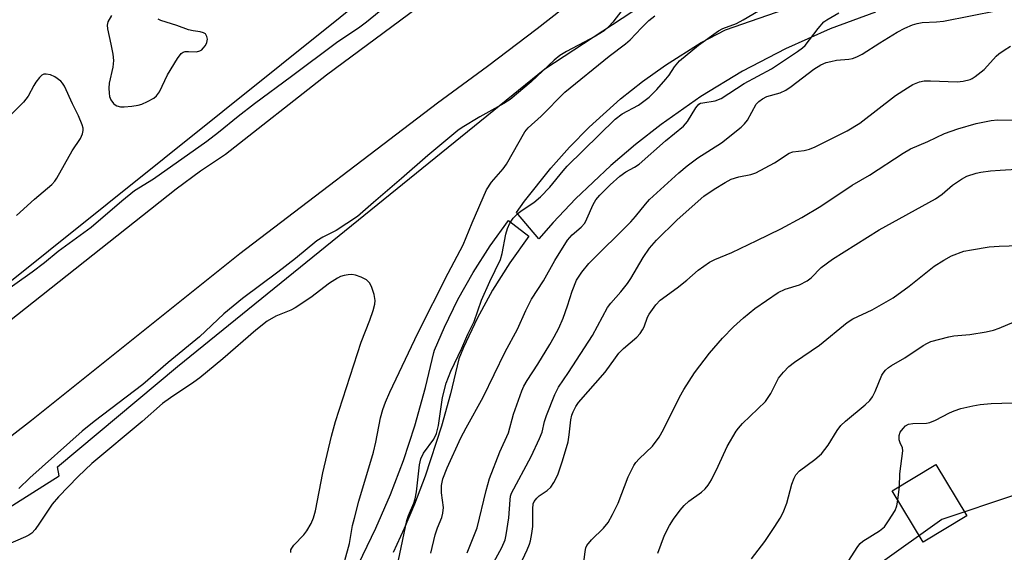
# Model space of a CAD drawing. Units: inches. Extents: x 1285761 to 1291761, y 493452 to 497452.
# Drawn here: x 1286620 to 1286849, y 495479 to 495603 of the extents above; entities that cross this region are included whole.
import ezdxf

# ---------------------------------------------------------------- set-up
doc = ezdxf.new("R2010")
doc.units = ezdxf.units.IN
doc.header["$MEASUREMENT"] = 0
for name, color, linetype in [('BLDG-Footprint', 5, 'Continuous'), ('NTRL-Trees', 3, 'Continuous'), ('TRANS-Road', 130, 'Continuous'), ('TRANS-Street Sidewalk', 7, 'Continuous'), ('Undefined', 1, 'Continuous')]:
    doc.layers.add(name, color=color, linetype=linetype)

msp = doc.modelspace()

# ---------------------------------------------------------------- linework, layer by layer
at = {"layer": 'BLDG-Footprint', "elevation": 240.72}
msp.add_lwpolyline([(1286840.11, 495487.25), (1286829.97, 495481.1), (1286822.74, 495493.01), (1286832.88, 495499.17)], close=True, dxfattribs=at)
at = {"layer": 'NTRL-Trees'}
msp.add_lwpolyline([(1286269.99, 495376.02), (1286203.45, 495360.9), (1286191.12, 495377.85), (1286198.34, 495405.54), (1286285.04, 495527.15), (1286321.16, 495556.05), (1286351.26, 495558.45), (1286386.18, 495578.92), (1286407.85, 495615.05), (1286463.24, 495629.49), (1286494.54, 495659.6), (1286659.5, 495743.88), (1286725.45, 495782.52), (1286775.09, 495766.76), (1286776.29, 495733.04), (1286761.84, 495657.19), (1286586.05, 495516.31), (1286469.26, 495438.05)], close=True, dxfattribs=at)
msp.add_lwpolyline([(1286605.42, 495481.57), (1286629.14, 495496.55), (1286628.72, 495498.65), (1286656.67, 495521.95), (1286742.01, 495591.19), (1286825.34, 495645.87), (1286851.39, 495648.48), (1286897.4, 495638.11), (1287022.57, 495628.13), (1287064.38, 495588.9), (1287017.72, 495555.55), (1286996.79, 495540.59), (1286910.96, 495511.95), (1286851.4, 495492.08), (1286834.28, 495486.37), (1286788.54, 495453.72), (1286692.95, 495350.19), (1286562.92, 495267.01)], dxfattribs=at)
at = {"layer": 'TRANS-Road'}
for points in [[(1286576.51, 495500.08), (1286656.31, 495563.28), (1286661.96, 495567.43), (1286667.78, 495571.34), (1286691.23, 495589.81), (1286721.61, 495612.37), (1286749.93, 495632.61), (1286782.99, 495655.49), (1286797.28, 495664.98), (1286810.9, 495674.03), (1286841.7, 495693.18), (1286872.64, 495712.07), (1286943.2, 495754.53), (1287019.85, 495798.51), (1287061.33, 495822.36), (1287136.07, 495865.4)], [(1287161.48, 495855.88), (1287054.95, 495794.92), (1287036.09, 495783.59), (1287017.07, 495772.51), (1286997.91, 495761.69), (1286978.6, 495751.13), (1286969.88, 495746), (1286961.32, 495740.6), (1286952.94, 495734.94), (1286941.94, 495729.26), (1286931.04, 495723.38), (1286920.24, 495717.31), (1286909.56, 495711.05), (1286898.99, 495704.59), (1286888.53, 495697.95), (1286834.12, 495665.13), (1286796.17, 495640.18), (1286751.58, 495609.39), (1286740.2, 495600.47), (1286728.68, 495591.73), (1286717.04, 495583.16), (1286671.15, 495548.17), (1286622.7, 495509.39), (1286608.48, 495498.36)]]:
    msp.add_lwpolyline(points, dxfattribs=at)
at = {"layer": 'TRANS-Street Sidewalk'}
for points in [[(1286818.9, 495604.39), (1286808.31, 495600.46), (1286797.98, 495595.85), (1286787.97, 495590.6), (1286778.31, 495584.72), (1286769.05, 495578.24), (1286763.11, 495573.6), (1286757.37, 495568.71), (1286749.17, 495560.93), (1286743.98, 495555.46), (1286740.64, 495551.68), (1286735.43, 495557.75), (1286737.32, 495560.41), (1286743.4, 495568.11), (1286747.75, 495572.99), (1286752.34, 495577.64), (1286759.63, 495584.19), (1286764.75, 495588.26), (1286770.07, 495592.06), (1286778.37, 495597.27), (1286783.97, 495600.23), (1286813.29, 495610.5)], [(1286698.68, 495475.95), (1286702.77, 495484.37), (1286706.13, 495492.18), (1286709.14, 495500.12), (1286711.79, 495508.15), (1286714.29, 495517.07), (1286716.18, 495525.24), (1286716.34, 495525.75), (1286718.66, 495531.11), (1286721.83, 495537.55), (1286725.38, 495543.85), (1286729.28, 495549.98), (1286733.54, 495555.9), (1286738.31, 495552.26), (1286733.9, 495546.09), (1286729.88, 495539.68), (1286726.28, 495533.09), (1286723.1, 495526.34), (1286722, 495523.73), (1286720.1, 495515.59), (1286718.03, 495508.06), (1286714.2, 495496.47), (1286711.69, 495489.93), (1286709.31, 495484.28), (1286706.74, 495478.7)]]:
    msp.add_lwpolyline(points, dxfattribs=at)
at = {"layer": 'Undefined'}
msp.add_line((1286824.07, 495490.83, 240), (1286824.43, 495494.04, 240), dxfattribs=at)
for points, elevation in [([(1286611.77, 495536.17), (1286622.82, 495543.96), (1286625.74, 495546.16), (1286628.92, 495548.75), (1286636.54, 495554.38), (1286643.66, 495560.47), (1286646.65, 495562.85), (1286651.04, 495565.56), (1286663.44, 495574.35), (1286666.2, 495576.44), (1286670.74, 495580.16), (1286674.54, 495583.12), (1286683.1, 495589.44), (1286693.62, 495597.34), (1286699, 495600.95), (1286700.6, 495602.11), (1286708.52, 495608.67)], 222), ([(1286762.01, 495607.54), (1286757.82, 495602.05), (1286756.87, 495600.99), (1286755.82, 495600.03), (1286753.82, 495598.76), (1286747.05, 495595.19), (1286745.53, 495594.31), (1286744.16, 495593.19), (1286738.85, 495588.17), (1286733.96, 495584.06), (1286732.51, 495583.15), (1286726.88, 495580.03), (1286722.82, 495577.54), (1286721.78, 495576.83), (1286714.8, 495571.06), (1286708.69, 495565.7), (1286702.17, 495560.11), (1286698.49, 495556.82), (1286693.53, 495553.58), (1286690.43, 495552.02), (1286689.04, 495551.18), (1286684.04, 495547.1), (1286679.95, 495543.88), (1286671.73, 495537.75), (1286667.4, 495534.2), (1286661.71, 495528.88), (1286654.48, 495522.87), (1286648.61, 495517.73), (1286637.29, 495509.18), (1286634.51, 495506.9), (1286622.31, 495496.08), (1286619.79, 495493.59)], 222), ([(1286708.02, 495476.95), (1286709.91, 495486.14), (1286710.31, 495487.34), (1286711.56, 495490.18), (1286711.9, 495491.17), (1286712.18, 495492.77), (1286712.87, 495499.11), (1286713.19, 495500.5), (1286713.84, 495501.76), (1286716.18, 495505.09), (1286716.8, 495506.37), (1286717.29, 495508.2), (1286718.19, 495514.74), (1286719.06, 495518.11), (1286720.18, 495520.83), (1286722.73, 495526.18), (1286724.08, 495529.49), (1286725.58, 495532.42), (1286727.32, 495537.36), (1286729.25, 495541.7), (1286731.68, 495546.81), (1286732.08, 495548.23), (1286732.93, 495552.73), (1286733.35, 495554.05), (1286733.9, 495555.3), (1286734.64, 495556.44), (1286735.82, 495557.63), (1286736.75, 495558.32), (1286739.49, 495560.09), (1286740.99, 495561.42), (1286743.17, 495563.69), (1286746.24, 495567.49), (1286747.2, 495568.58), (1286758.38, 495579.45), (1286760.02, 495580.68), (1286763.76, 495582.69), (1286766.23, 495584.62), (1286768.03, 495586.38), (1286770.17, 495588.75), (1286770.89, 495589.68), (1286772.13, 495591.68), (1286773.34, 495593.06), (1286777.7, 495596.67), (1286782.35, 495600.05), (1286783.37, 495600.57), (1286786.58, 495601.75), (1286788.1, 495602.54), (1286798.83, 495608.96)], 224), ([(1286641.31, 495603.56), (1286640.47, 495602.11), (1286640.32, 495601.31), (1286640.36, 495600.45), (1286641.16, 495596.89), (1286641.58, 495594.57), (1286641.74, 495593.11), (1286641.6, 495591.57), (1286640.75, 495587.81), (1286640.67, 495586.67), (1286640.72, 495585.54), (1286640.86, 495584.72), (1286641.16, 495583.99), (1286641.78, 495583.14), (1286642.15, 495582.79), (1286642.56, 495582.54), (1286643.35, 495582.37), (1286644.22, 495582.37), (1286646, 495582.51), (1286647.47, 495582.73), (1286648.31, 495582.99), (1286649.66, 495583.56), (1286651.13, 495584.39), (1286651.76, 495584.93), (1286652.45, 495585.82), (1286654.33, 495589.77), (1286656.66, 495593.58), (1286657.52, 495594.71), (1286657.94, 495595.02), (1286658.41, 495595.17), (1286659.19, 495595.22), (1286661.06, 495595.12), (1286661.81, 495595.33), (1286662.26, 495595.62), (1286662.63, 495595.98), (1286663.11, 495596.62), (1286663.47, 495597.32), (1286663.62, 495598.04), (1286663.49, 495598.72), (1286663.14, 495599.28), (1286662.71, 495599.54), (1286661.91, 495599.78), (1286660.24, 495600.01), (1286659.21, 495600.28), (1286656.49, 495601.26), (1286652.79, 495602.42), (1286652.12, 495602.72)], 220), ([(1286695.53, 495476.81), (1286696.58, 495480.76), (1286697.34, 495485), (1286697.74, 495486.68), (1286698.79, 495490.61), (1286702.22, 495502.01), (1286702.77, 495504.36), (1286703.83, 495510.03), (1286704.38, 495511.99), (1286704.96, 495513.63), (1286706.01, 495515.99), (1286712.47, 495529.72), (1286719.53, 495543.66), (1286723, 495550.23), (1286725.1, 495555.39), (1286728.44, 495563.02), (1286729.61, 495564.85), (1286732.32, 495567.95), (1286733.11, 495569.04), (1286737.33, 495576.55), (1286738.13, 495577.48), (1286741.16, 495580.17), (1286746.68, 495585.73), (1286756.93, 495594.09), (1286760.8, 495596.96), (1286761.82, 495597.89), (1286764.47, 495600.73), (1286766.2, 495602.39), (1286767.56, 495603.49)], 222), ([(1286715.55, 495478.54), (1286716.5, 495482.79), (1286717.08, 495484.46), (1286718.06, 495486.86), (1286718.34, 495487.88), (1286718.44, 495489.14), (1286718, 495492.55), (1286717.98, 495494.29), (1286718.3, 495495.86), (1286719.34, 495498.42), (1286722.52, 495505.36), (1286723.73, 495507.7), (1286727.68, 495514.83), (1286732.81, 495525.35), (1286735.64, 495530.62), (1286737.58, 495534.99), (1286738.88, 495537.61), (1286741.7, 495541.89), (1286744.3, 495546.61), (1286747.32, 495551.31), (1286748.37, 495552.58), (1286750.47, 495554.32), (1286751.31, 495555.28), (1286751.81, 495556.27), (1286753.22, 495559.65), (1286753.88, 495560.75), (1286754.76, 495561.81), (1286757.16, 495564.18), (1286759.44, 495566.23), (1286760.81, 495567.2), (1286762.87, 495568.31), (1286763.96, 495569.03), (1286770.03, 495574.45), (1286774.23, 495577.82), (1286775.2, 495578.91), (1286777.1, 495582.14), (1286777.79, 495582.94), (1286778.22, 495583.16), (1286778.76, 495583.3), (1286781.6, 495583.71), (1286783, 495584.26), (1286788.35, 495587.77), (1286794.73, 495591.14), (1286800.74, 495595.18), (1286801.91, 495596.04), (1286802.54, 495596.63), (1286805.51, 495600.57), (1286806.88, 495602.08), (1286807.59, 495602.58), (1286810.38, 495604.18)], 226), ([(1286723.96, 495478.63), (1286726.27, 495484.45), (1286728.39, 495493.14), (1286729.18, 495495.92), (1286731.59, 495502.14), (1286733.54, 495506.54), (1286734.76, 495510.86), (1286736.67, 495516.31), (1286737.15, 495517.38), (1286737.87, 495518.69), (1286740.37, 495522.47), (1286743.17, 495527.04), (1286744.22, 495528.83), (1286745.25, 495530.83), (1286746.28, 495533.22), (1286747.27, 495536.04), (1286748.34, 495539.46), (1286749.4, 495542), (1286750.59, 495543.9), (1286752.25, 495545.89), (1286761.97, 495555.56), (1286763.06, 495556.8), (1286765.38, 495559.73), (1286766.34, 495560.77), (1286773.13, 495566.96), (1286775.1, 495568.59), (1286777.59, 495570.46), (1286783.05, 495573.98), (1286787.61, 495577.58), (1286788.42, 495578.37), (1286789.1, 495579.21), (1286791.15, 495582.97), (1286791.72, 495583.57), (1286792.63, 495584.21), (1286793.64, 495584.72), (1286796.72, 495585.63), (1286798.04, 495586.23), (1286799.23, 495587.06), (1286804.57, 495591.13), (1286806.2, 495592.14), (1286807.42, 495592.64), (1286808.48, 495592.92), (1286809.84, 495593.16), (1286812.71, 495593.42), (1286813.51, 495593.59), (1286814.53, 495593.93), (1286815.77, 495594.59), (1286819.84, 495597.25), (1286823.94, 495599.67), (1286825.72, 495600.63), (1286827.48, 495601.41), (1286828.57, 495601.74), (1286829.71, 495601.94), (1286833.04, 495602.09), (1286834.69, 495602.29), (1286847.24, 495604.71)], 228), ([(1286729.71, 495475.57), (1286732.04, 495479.89), (1286732.77, 495481.66), (1286733.02, 495482.77), (1286733.62, 495486.75), (1286733.93, 495490.97), (1286734.06, 495491.8), (1286734.27, 495492.46), (1286738.81, 495501.02), (1286740.8, 495505.18), (1286741.38, 495506.67), (1286741.97, 495509.2), (1286742.41, 495510.54), (1286744.32, 495515.43), (1286745.17, 495517.12), (1286747.52, 495520.57), (1286753.11, 495529.2), (1286756.6, 495535.65), (1286757.38, 495536.71), (1286759.68, 495539.32), (1286761.21, 495541.27), (1286761.99, 495542.45), (1286764.85, 495547.32), (1286766.32, 495549.45), (1286767.99, 495551.37), (1286772.73, 495555.95), (1286776.98, 495559.82), (1286778.99, 495561.54), (1286781.34, 495563.22), (1286783.89, 495564.74), (1286785.3, 495565.49), (1286787.07, 495566.09), (1286789.92, 495566.62), (1286791.02, 495566.98), (1286795.4, 495569.35), (1286798.83, 495571.59), (1286799.64, 495571.85), (1286802.26, 495572.17), (1286803.54, 495572.48), (1286804.86, 495573.07), (1286812.25, 495576.75), (1286815.25, 495578.58), (1286823.55, 495584.95), (1286826.27, 495586.79), (1286827.52, 495587.51), (1286829.1, 495588.14), (1286830.2, 495588.39), (1286831.63, 495588.42), (1286837.85, 495588.19), (1286839.28, 495588.33), (1286840.84, 495588.71), (1286841.33, 495588.91), (1286842.06, 495589.37), (1286844.1, 495591.05), (1286844.94, 495591.87), (1286846.92, 495594.1), (1286847.56, 495594.7), (1286848.74, 495595.55), (1286850.22, 495596.48)], 230), ([(1286619.23, 495557.07), (1286623.39, 495560.85), (1286627.45, 495564.29), (1286628.14, 495565.05), (1286628.6, 495565.72), (1286632.14, 495572.07), (1286634.11, 495574.99), (1286634.58, 495576.04), (1286634.74, 495576.85), (1286634.69, 495577.37), (1286634.48, 495578.15), (1286633.66, 495580.24), (1286632.19, 495583.02), (1286630.35, 495587.11), (1286629.89, 495587.86), (1286629.5, 495588.28), (1286628.13, 495589.34), (1286627.12, 495589.82), (1286626.08, 495589.96), (1286625.58, 495589.91), (1286625.12, 495589.72), (1286624.53, 495589.2), (1286623.67, 495588.08), (1286623.22, 495587.34), (1286621.94, 495584.8), (1286620.83, 495583.43), (1286615.19, 495577.85)], 220), ([(1286736.21, 495475.64), (1286737.9, 495479.29), (1286738.44, 495480.61), (1286738.69, 495481.44), (1286739, 495483.09), (1286739.19, 495484.75), (1286739.19, 495488.87), (1286739.31, 495490.02), (1286739.55, 495490.59), (1286740.16, 495491.37), (1286740.73, 495491.85), (1286742.58, 495493.12), (1286743.37, 495493.89), (1286744.14, 495495.01), (1286745.03, 495496.73), (1286746.13, 495499.98), (1286747.4, 495504.43), (1286747.7, 495506.1), (1286748.03, 495509.57), (1286748.28, 495510.65), (1286748.57, 495511.42), (1286749.23, 495512.65), (1286749.86, 495513.58), (1286756.04, 495520.6), (1286758.4, 495524), (1286759.25, 495525.09), (1286760.28, 495526.11), (1286763.38, 495528.81), (1286764.15, 495529.64), (1286764.74, 495530.51), (1286765.11, 495531.21), (1286765.91, 495533.39), (1286766.3, 495534.16), (1286767.82, 495536.33), (1286768.79, 495537.39), (1286772.74, 495540.23), (1286775.04, 495542.04), (1286777.68, 495544.35), (1286780.25, 495546.21), (1286781.56, 495546.85), (1286785.49, 495548.5), (1286791.28, 495551.24), (1286796.84, 495553.95), (1286801.73, 495556.59), (1286806.17, 495559.26), (1286813.41, 495564.15), (1286817.48, 495566.48), (1286825.3, 495571.56), (1286827.03, 495572.56), (1286831, 495574.29), (1286834.91, 495576.1), (1286838, 495577.23), (1286842.27, 495578.48), (1286845.77, 495579.2), (1286847.19, 495579.3), (1286851.5, 495579.22)], 232), ([(1286751.05, 495476.35), (1286751.35, 495478.94), (1286751.57, 495479.78), (1286751.81, 495480.29), (1286752.89, 495481.66), (1286755.67, 495484.33), (1286756.75, 495485.7), (1286757.74, 495487.51), (1286759.06, 495490.15), (1286761.42, 495496.29), (1286762.67, 495498.92), (1286763.15, 495499.64), (1286763.92, 495500.51), (1286767, 495503.4), (1286768.59, 495505.53), (1286769.61, 495507.31), (1286773.29, 495514.84), (1286774.32, 495516.58), (1286776.82, 495520.49), (1286780.29, 495525.04), (1286783.33, 495528.55), (1286785.84, 495531.16), (1286788.17, 495533.29), (1286790.85, 495535.43), (1286796.22, 495539.18), (1286797.89, 495539.96), (1286801.24, 495540.97), (1286803.02, 495541.85), (1286803.93, 495542.55), (1286806.27, 495544.96), (1286808.88, 495546.89), (1286819.69, 495553.71), (1286832.81, 495560.93), (1286834.35, 495562.04), (1286836.76, 495564.1), (1286838.83, 495565.55), (1286840.1, 495566.18), (1286842.27, 495566.92), (1286843.36, 495567.16), (1286845.59, 495567.47), (1286847.88, 495567.65), (1286851.64, 495567.82)], 234), ([(1286768.27, 495478.54), (1286769.86, 495482.74), (1286770.98, 495484.99), (1286771.91, 495486.44), (1286773.44, 495488.56), (1286774.4, 495489.65), (1286775.52, 495490.61), (1286778.42, 495492.74), (1286779.25, 495493.51), (1286779.99, 495494.34), (1286780.74, 495495.59), (1286782.33, 495498.75), (1286784.38, 495503.35), (1286786.47, 495506.92), (1286786.99, 495507.62), (1286787.98, 495508.66), (1286793.32, 495513.8), (1286794.56, 495515.69), (1286796.35, 495519.24), (1286797.46, 495520.63), (1286798.69, 495521.92), (1286800.03, 495522.95), (1286805.85, 495526.91), (1286812.28, 495532.21), (1286813.61, 495533), (1286818.06, 495535.14), (1286823.01, 495537.91), (1286826.68, 495540.64), (1286832.52, 495545.26), (1286834.75, 495546.7), (1286836.54, 495547.68), (1286839.43, 495548.74), (1286841.16, 495549.11), (1286845.3, 495549.75), (1286847.64, 495549.91), (1286852.27, 495550.06)], 236), ([(1286682.98, 495478.71), (1286683.01, 495479.33), (1286683.18, 495479.74), (1286683.67, 495480.43), (1286685.97, 495482.81), (1286686.71, 495483.73), (1286687.7, 495485.47), (1286688.27, 495486.78), (1286688.72, 495488.41), (1286690.43, 495497.19), (1286692.46, 495505.73), (1286693.39, 495509.18), (1286699.3, 495527.62), (1286701.33, 495532.74), (1286702.13, 495535), (1286702.53, 495536.43), (1286702.59, 495537.29), (1286702.35, 495538.67), (1286701.75, 495540.58), (1286701.29, 495541.43), (1286700.57, 495542.09), (1286699.3, 495542.72), (1286697.97, 495543.23), (1286697.14, 495543.35), (1286696.27, 495543.28), (1286695.4, 495543.11), (1286694.55, 495542.85), (1286693.82, 495542.5), (1286691.97, 495541.34), (1286687.6, 495537.97), (1286683.98, 495535.62), (1286682.96, 495535.08), (1286679.47, 495533.63), (1286677.46, 495532.53), (1286674.81, 495530.41), (1286667.16, 495523.77), (1286661.8, 495519.32), (1286660.43, 495518.3), (1286655.01, 495514.69), (1286653.18, 495513.36), (1286648.45, 495509.13), (1286636.7, 495499.39), (1286633.51, 495496.38), (1286628.99, 495491.63), (1286627.49, 495489.94), (1286624.56, 495485.51), (1286623.54, 495484.08), (1286622.79, 495483.21), (1286622.11, 495482.7), (1286621.34, 495482.31), (1286616.11, 495480.06)], 220), ([(1286790.01, 495477.25), (1286793.17, 495481.28), (1286795.49, 495484.72), (1286796.71, 495486.69), (1286797.38, 495487.99), (1286798.28, 495490.17), (1286799.44, 495494.62), (1286799.93, 495496), (1286800.33, 495496.76), (1286801.24, 495497.67), (1286804.77, 495500.3), (1286806.35, 495501.66), (1286807.87, 495503.62), (1286809.96, 495507.1), (1286810.82, 495508.25), (1286811.9, 495509.25), (1286816.47, 495513.04), (1286817.53, 495514.06), (1286818.14, 495514.93), (1286818.79, 495516.1), (1286820.38, 495519.93), (1286820.67, 495520.43), (1286821.22, 495521.1), (1286821.87, 495521.69), (1286822.57, 495522.22), (1286825.67, 495523.94), (1286829.95, 495526.84), (1286830.93, 495527.41), (1286831.72, 495527.74), (1286835.92, 495528.88), (1286837.06, 495529.06), (1286840.79, 495529.39), (1286844.58, 495530.02), (1286846.3, 495530.4), (1286847.65, 495530.89), (1286854.62, 495533.81)], 238), ([(1286824.43, 495494.04), (1286824.56, 495496.96), (1286825.26, 495502.35), (1286825.15, 495503.04), (1286824.64, 495504.18), (1286824.4, 495504.93), (1286824.35, 495505.93), (1286824.64, 495506.66), (1286825.28, 495507.55), (1286825.85, 495508.14), (1286826.52, 495508.53), (1286827.58, 495508.73), (1286830.7, 495508.8), (1286831.53, 495508.95), (1286832.82, 495509.48), (1286836.1, 495511.18), (1286837.13, 495511.65), (1286838.74, 495512.15), (1286841.5, 495512.8), (1286843.18, 495513.09), (1286845.75, 495513.34), (1286850.68, 495513.52)], 240), ([(1286812.55, 495476.61), (1286814.78, 495480.11), (1286815.33, 495480.78), (1286815.96, 495481.3), (1286819.82, 495483.75), (1286820.93, 495484.66), (1286821.93, 495486.03), (1286823.43, 495488.47), (1286823.82, 495489.53), (1286824.07, 495490.83)], 240)]:
    msp.add_lwpolyline(points, dxfattribs=dict(at, elevation=elevation))

doc.saveas('drawing.dxf')
